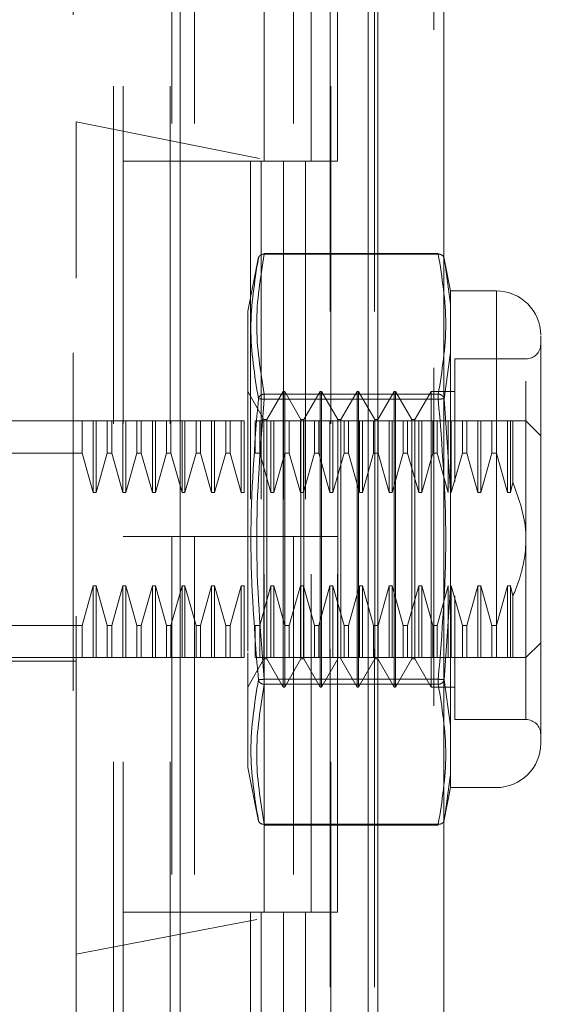
# Model space of a CAD drawing. Units: inches. Extents: x 0 to 23.4, y 0 to 16.5.
# Drawn here: x 13.7 to 13.8, y 7.8 to 8.1 of the extents above; entities that cross this region are included whole.
import ezdxf

# ---------------------------------------------------------------- set-up
doc = ezdxf.new("R2010")
doc.units = ezdxf.units.IN
doc.header["$MEASUREMENT"] = 0
doc.linetypes.add('HIDDEN', pattern=[0.07500000000000001, 0.05, -0.025])
doc.styles.add('SLDTEXTSTYLE0', font='TXT', dxfattribs={"width": 0.75})
doc.dimstyles.new('SLDDIMSTYLE1', dxfattribs={"dimtxt": 0.125, "dimasz": 0.13, "dimexe": 0, "dimexo": 0.0625, "dimgap": 0.03125, "dimtad": 0, "dimtih": 1, "dimtoh": 1, "dimlfac": 4.5, "dimrnd": 1e-09, "dimzin": 4, "dimdsep": 46, "dimtxsty": 'SLDTEXTSTYLE0', "dimsah": 1, "dimcen": 0.09, "dimadec": 0, "dimazin": 1, "dimtfac": 1, "dimtofl": 0, "dimtmove": 0, "dimatfit": 3, "dimfxl": 1, "dimfrac": 2, "dimtolj": 1, "dimtzin": 12, "dimarcsym": 0})

# ---------------------------------------------------------------- blocks, each defined once
blk = doc.blocks.new('_D_7')
at = {"color": 7, "linetype": 'Continuous', "lineweight": 0}
for p, q in [((13.7430290938, 10.6116962683), (12.5228120286, 10.6116962683)), ((12.6478120286, 10.6116962683), (12.6478120286, 8.2217938175)), ((12.4399995234, 8.2217938198), (12.8556245154, 8.2217938198)), ((12.8556245154, 7.9725750659), (12.4399995234, 7.9725750659)), ((12.6478120286, 5.278362935), (12.6478120286, 7.9725750682)), ((13.7430290938, 5.278362935), (12.5228120286, 5.278362935))]:
    blk.add_line(p, q, dxfattribs=at)
for centre, start, end in [((12.4399995234, 8.0971844428), 90, 270), ((12.8556245154, 8.0971844428), 270, 90)]:
    blk.add_arc(centre, 0.1246093769601782, start, end, dxfattribs=at)
for points in [[(12.6478120286, 10.6116962683), (12.6278120286, 10.4816962683), (12.6678120286, 10.4816962683)], [(12.6478120286, 5.278362935), (12.6678120286, 5.408362935), (12.6278120286, 5.408362935)]]:
    blk.add_solid(points, dxfattribs=at)
at = {"color": 7, "linetype": 'Continuous', "lineweight": 0, "insert": (12.4399995234, 8.1590991711, -0.0214251094), "char_height": 0.125, "attachment_point": 1, "style": 'SLDTEXTSTYLE0'}
blk.add_mtext('24.00', dxfattribs=at)

msp = doc.modelspace()

# ---------------------------------------------------------------- linework, layer by layer
at = {"color": 7, "linetype": 'Continuous', "lineweight": 15}
for p, q in [((13.7764290938, 10.5950962683), (13.7764290938, 5.294962935)), ((13.7959179827, 10.5950962683), (13.7959179827, 5.294962935)), ((13.7180024997, 10.3906202382), (13.7180024997, 5.4994389651)), ((13.7735402049, 10.2991962683), (13.7735402049, 5.590862935))]:
    msp.add_line(p, q, dxfattribs=at)
at = {"color": 7, "linetype": 'HIDDEN', "lineweight": 0}
for p, q in [((13.7930290938, 5.294962935), (13.7930290938, 10.5950962683)), ((13.7959179827, 10.5950962683), (13.7959179827, 5.294962935)), ((13.6862913886, 5.4994389651), (13.6862913886, 10.3906202382)), ((13.7735402049, 5.590862935), (13.7735402049, 10.2991962683)), ((13.6982247219, 10.278362935), (13.6982247219, 5.6116962683)), ((13.7011136108, 10.278362935), (13.7011136108, 5.6116962683)), ((13.7150024997, 10.278362935), (13.7150024997, 5.6116962683)), ((13.7623659836, 5.6116962683), (13.7623659836, 10.278362935)), ((13.7625402049, 10.278362935), (13.7625402049, 5.6116962683)), ((13.77541727, 5.6116962683), (13.77541727, 10.278362935)), ((13.6872275216, 8.2459499866), (13.6872275216, 8.067778636)), ((13.7155285397, 8.1672518239), (13.7155285397, 8.0561407128)), ((13.7222099642, 8.1672518239), (13.7222099642, 8.0561407128)), ((13.7427802775, 8.0561407128), (13.7427802775, 8.1672518239)), ((13.7514432346, 8.1672518239), (13.7514432346, 8.0561407128)), ((13.7566691664, 8.0561407128), (13.7566691664, 8.1672518239)), ((13.764494521, 8.0561407128), (13.764494521, 8.1672518239)), ((13.9375853456, 8.0178226531), (13.6872275216, 8.067778636)), ((13.6872275216, 7.8214767117), (13.6872275216, 8.067778636)), ((13.7150024997, 8.0561407128), (13.7011136108, 8.0561407128)), ((13.7150024997, 8.0561407128), (13.7485517907, 8.0561407128)), ((13.7501704009, 8.0561407128), (13.7155285397, 8.0561407128)), ((13.7387215896, 8.0561407128), (13.7387215896, 7.9450296017)), ((13.741942675, 8.0561407128), (13.741942675, 7.9450296017)), ((13.7485517907, 8.0561407128), (13.7485517907, 7.9450296017)), ((13.7514432346, 8.0561407128), (13.7501704009, 8.0561407128)), ((13.764494521, 8.0561407128), (13.7514432346, 8.0561407128)), ((13.7549939614, 8.0561407128), (13.7549939614, 7.9450296017)), ((13.7428169972, 8.0286074625), (13.7428169972, 8.0288418888)), ((13.7942997116, 8.0288418888), (13.7428169972, 8.0288418888)), ((13.7942997116, 8.0286074625), (13.7428169972, 8.0286074625)), ((13.7942997116, 8.0286074625), (13.7942997116, 8.0288418888)), ((13.7411534949, 8.0276966975), (13.7379711786, 8.0117892171)), ((13.7979543641, 8.0177435124), (13.7959522602, 8.0277514516)), ((13.7960154963, 8.0274353529), (13.7963853804, 8.0248426892)), ((13.7963844594, 8.0248491453), (13.7960154967, 8.0274353507)), ((13.7979543641, 8.0138450622), (13.7963844594, 8.0248491453)), ((13.7963853804, 8.0248426892), (13.7979543641, 8.0138450622)), ((13.7979543641, 8.0177435124), (13.7979543641, 8.0138450622)), ((13.8114619923, 8.0177435124), (13.7979543641, 8.0177435124)), ((13.8114619923, 8.0177435124), (13.8114619923, 7.8707618851)), ((13.7979543641, 8.0138450622), (13.7979543641, 7.9995025351)), ((13.7979543641, 7.9995025351), (13.7979543641, 8.0138450622)), ((13.7379711786, 8.0117892171), (13.7379711786, 7.9131059944)), ((13.7979543641, 7.9995025351), (13.7960154967, 7.985844028)), ((13.7979543641, 7.9995025351), (13.7979543641, 7.9585952258)), ((13.7991795268, 7.9976210277), (13.7991795268, 7.9612380673)), ((13.8202108987, 7.9976210277), (13.7991795268, 7.9976210277)), ((13.8202108987, 7.8910574269), (13.8202108987, 7.9974479707)), ((13.7427490806, 7.979662778), (13.7379371821, 7.9879972307)), ((13.7428169972, 7.9871877582), (13.7428169972, 7.9856724031)), ((13.7428169972, 7.9871877582), (13.7942997116, 7.9871877582)), ((13.7428169972, 7.9865472938), (13.7428169972, 7.9871877582)), ((13.7484358697, 7.9879972307), (13.7436239712, 7.979662778)), ((13.7484358697, 7.9005081668), (13.7484358697, 7.9879972307)), ((13.748873315, 7.9879972307), (13.7484358697, 7.9879972307)), ((13.748873315, 7.9223804328), (13.748873315, 7.9879972307)), ((13.7536852136, 7.979662778), (13.748873315, 7.9879972307)), ((13.7593720027, 7.9879972307), (13.7545601042, 7.979662778)), ((13.7593720027, 7.9005081668), (13.7593720027, 7.9879972307)), ((13.759809448, 7.9879972307), (13.7593720027, 7.9879972307)), ((13.759809448, 7.9879972307), (13.759809448, 7.9223804328)), ((13.7646213465, 7.979662778), (13.759809448, 7.9879972307)), ((13.7703081357, 7.9879972307), (13.7654962372, 7.979662778)), ((13.7703081357, 7.9879972307), (13.7703081357, 7.9223804328)), ((13.770745581, 7.9879972307), (13.7703081357, 7.9879972307)), ((13.770745581, 7.9879972307), (13.770745581, 7.9223804328)), ((13.7755574795, 7.979662778), (13.770745581, 7.9879972307)), ((13.7812442687, 7.9879972307), (13.7764323702, 7.979662778)), ((13.7812442687, 7.9879972307), (13.7812442687, 7.9223804328)), ((13.781681714, 7.9879972307), (13.7812442687, 7.9879972307)), ((13.781681714, 7.9879972307), (13.781681714, 7.9223804328)), ((13.7864936125, 7.979662778), (13.781681714, 7.9879972307)), ((13.7921804017, 7.9879972307), (13.7873685031, 7.979662778)), ((13.7921804017, 7.9879972307), (13.7921804017, 7.9223804328)), ((13.7991795268, 7.9879972307), (13.7921804017, 7.9879972307)), ((13.7942997116, 7.9871877582), (13.7942997116, 7.9856724031)), ((13.7942997116, 7.9865472938), (13.7942997116, 7.9871877582)), ((13.7428169972, 7.9856724031), (13.7428169972, 7.9865472938)), ((13.7428169972, 7.9856724031), (13.7942997116, 7.9856724031)), ((13.7942997116, 7.9865472938), (13.7942997116, 7.9856724031)), ((13.7960154963, 7.9858440258), (13.7979543641, 7.9585952258)), ((13.6583561305, 7.9792483243), (13.6872275216, 7.9792483243)), ((13.6889922602, 7.9792483243), (13.6872275216, 7.9792483243)), ((13.6889922602, 7.9697636757), (13.6889922602, 7.9792483243)), ((13.6922755295, 7.9792483243), (13.6889922602, 7.9792483243)), ((13.6922755295, 7.9580582402), (13.6922755295, 7.9792483243)), ((13.6931504201, 7.9792483243), (13.6922755295, 7.9792483243)), ((13.6931504201, 7.9580582402), (13.6931504201, 7.9792483243)), ((13.6964336893, 7.9792483243), (13.6931504201, 7.9792483243)), ((13.6964336893, 7.9697636757), (13.6964336893, 7.9792483243)), ((13.6977411666, 7.9792483243), (13.6964336893, 7.9792483243)), ((13.6977411666, 7.9792483243), (13.6977411666, 7.9697636757)), ((13.7010244358, 7.9792483243), (13.6977411666, 7.9792483243)), ((13.6977411666, 7.9792483243), (13.7010244358, 7.9792483243)), ((13.7010244358, 7.9580582402), (13.7010244358, 7.9792483243)), ((13.7018993265, 7.9792483243), (13.7010244358, 7.9792483243)), ((13.7018993265, 7.9580582402), (13.7018993265, 7.9792483243)), ((13.7051825957, 7.9792483243), (13.7018993265, 7.9792483243)), ((13.7051825957, 7.9697636757), (13.7051825957, 7.9792483243)), ((13.706490073, 7.9792483243), (13.7051825957, 7.9792483243)), ((13.706490073, 7.9792483243), (13.706490073, 7.9697636757)), ((13.7097733422, 7.9792483243), (13.706490073, 7.9792483243)), ((13.7097733422, 7.9580582402), (13.7097733422, 7.9792483243)), ((13.7106482329, 7.9792483243), (13.7097733422, 7.9792483243)), ((13.7106482329, 7.9580582402), (13.7106482329, 7.9792483243)), ((13.7139315021, 7.9792483243), (13.7106482329, 7.9792483243)), ((13.7139315021, 7.9697636757), (13.7139315021, 7.9792483243)), ((13.7152389794, 7.9792483243), (13.7139315021, 7.9792483243)), ((13.7152389794, 7.9697636757), (13.7152389794, 7.9792483243)), ((13.7185222486, 7.9792483243), (13.7152389794, 7.9792483243)), ((13.7185222486, 7.9580582402), (13.7185222486, 7.9792483243)), ((13.7193971393, 7.9792483243), (13.7185222486, 7.9792483243)), ((13.7193971393, 7.9580582402), (13.7193971393, 7.9792483243)), ((13.7226804085, 7.9792483243), (13.7193971393, 7.9792483243)), ((13.7226804085, 7.9697636757), (13.7226804085, 7.9792483243)), ((13.7239878858, 7.9792483243), (13.7226804085, 7.9792483243)), ((13.7239878858, 7.9792483243), (13.7239878858, 7.9697636757)), ((13.727271155, 7.9792483243), (13.7239878858, 7.9792483243)), ((13.727271155, 7.9580582402), (13.727271155, 7.9792483243)), ((13.7281460456, 7.9792483243), (13.727271155, 7.9792483243)), ((13.7281460456, 7.9580582402), (13.7281460456, 7.9792483243)), ((13.7314293149, 7.9792483243), (13.7281460456, 7.9792483243)), ((13.7314293149, 7.9697636757), (13.7314293149, 7.9792483243)), ((13.7327367921, 7.9792483243), (13.7314293149, 7.9792483243)), ((13.7327367921, 7.9697636757), (13.7327367921, 7.9792483243)), ((13.7360200614, 7.9792483243), (13.7327367921, 7.9792483243)), ((13.7360200614, 7.9580582402), (13.7360200614, 7.9792483243)), ((13.736894952, 7.9792483243), (13.7360200614, 7.9792483243)), ((13.736894952, 7.9580582402), (13.736894952, 7.9792483243)), ((13.7401782213, 7.9697636757), (13.7401782213, 7.9792483243)), ((13.7414856985, 7.9792483243), (13.7401782213, 7.9792483243)), ((13.7414856985, 7.9697636757), (13.7414856985, 7.9792483243)), ((13.7447689678, 7.9792483243), (13.7414856985, 7.9792483243)), ((13.7427490806, 7.9265476592), (13.7427490806, 7.979662778)), ((13.7436239712, 7.979662778), (13.7427490806, 7.979662778)), ((13.7436239712, 7.9088426196), (13.7436239712, 7.979662778)), ((13.7447689678, 7.9580582402), (13.7447689678, 7.9792483243)), ((13.7456438584, 7.9792483243), (13.7447689678, 7.9792483243)), ((13.7456438584, 7.9580582402), (13.7456438584, 7.9792483243)), ((13.7489271277, 7.9792483243), (13.7456438584, 7.9792483243)), ((13.7489271277, 7.9697636757), (13.7489271277, 7.9792483243)), ((13.7502346049, 7.9792483243), (13.7489271277, 7.9792483243)), ((13.7502346049, 7.9697636757), (13.7502346049, 7.9792483243)), ((13.7535178742, 7.9792483243), (13.7502346049, 7.9792483243)), ((13.7535178742, 7.9580582402), (13.7535178742, 7.9792483243)), ((13.7543927648, 7.9792483243), (13.7535178742, 7.9792483243)), ((13.7536852136, 7.9265476592), (13.7536852136, 7.979662778)), ((13.7545601042, 7.979662778), (13.7536852136, 7.979662778)), ((13.7543927648, 7.9580582402), (13.7543927648, 7.9792483243)), ((13.757676034, 7.9792483243), (13.7543927648, 7.9792483243)), ((13.7545601042, 7.9088426196), (13.7545601042, 7.979662778)), ((13.757676034, 7.9697636757), (13.757676034, 7.9792483243)), ((13.7589835113, 7.9792483243), (13.757676034, 7.9792483243)), ((13.7589835113, 7.9697636757), (13.7589835113, 7.9792483243)), ((13.7622667805, 7.9792483243), (13.7589835113, 7.9792483243)), ((13.7622667805, 7.9580582402), (13.7622667805, 7.9792483243)), ((13.7631416712, 7.9792483243), (13.7622667805, 7.9792483243)), ((13.7631416712, 7.9580582402), (13.7631416712, 7.9792483243)), ((13.7664249404, 7.9792483243), (13.7631416712, 7.9792483243)), ((13.7646213465, 7.979662778), (13.7646213465, 7.9088426196)), ((13.7654962372, 7.979662778), (13.7646213465, 7.979662778)), ((13.7654962372, 7.979662778), (13.7654962372, 7.9088426196)), ((13.7664249404, 7.9697636757), (13.7664249404, 7.9792483243)), ((13.7677324177, 7.9792483243), (13.7664249404, 7.9792483243)), ((13.7677324177, 7.9697636757), (13.7677324177, 7.9792483243)), ((13.7710156869, 7.9792483243), (13.7677324177, 7.9792483243)), ((13.7677324177, 7.9792483243), (13.7710156869, 7.9792483243)), ((13.7710156869, 7.9580582402), (13.7710156869, 7.9792483243)), ((13.7718905776, 7.9792483243), (13.7710156869, 7.9792483243)), ((13.7718905776, 7.9580582402), (13.7718905776, 7.9792483243)), ((13.7751738468, 7.9792483243), (13.7718905776, 7.9792483243)), ((13.7751738468, 7.9697636757), (13.7751738468, 7.9792483243)), ((13.7764813241, 7.9792483243), (13.7751738468, 7.9792483243)), ((13.7755574795, 7.979662778), (13.7755574795, 7.9088426196)), ((13.7764323702, 7.979662778), (13.7755574795, 7.979662778)), ((13.7764323702, 7.979662778), (13.7764323702, 7.9088426196)), ((13.7764813241, 7.9697636757), (13.7764813241, 7.9792483243)), ((13.7797645933, 7.9792483243), (13.7764813241, 7.9792483243)), ((13.7797645933, 7.9580582402), (13.7797645933, 7.9792483243)), ((13.780639484, 7.9792483243), (13.7797645933, 7.9792483243)), ((13.780639484, 7.9580582402), (13.780639484, 7.9792483243)), ((13.7839227532, 7.9792483243), (13.780639484, 7.9792483243)), ((13.7839227532, 7.9697636757), (13.7839227532, 7.9792483243)), ((13.7852302305, 7.9792483243), (13.7839227532, 7.9792483243)), ((13.7852302305, 7.9697636757), (13.7852302305, 7.9792483243)), ((13.7885134997, 7.9792483243), (13.7852302305, 7.9792483243)), ((13.7864936125, 7.979662778), (13.7864936125, 7.9088426196)), ((13.7873685031, 7.979662778), (13.7864936125, 7.979662778)), ((13.7873685031, 7.979662778), (13.7873685031, 7.9088426196)), ((13.7885134997, 7.9580582402), (13.7885134997, 7.9792483243)), ((13.7893883903, 7.9792483243), (13.7885134997, 7.9792483243)), ((13.7926716596, 7.9792483243), (13.7893883903, 7.9792483243)), ((13.7893883903, 7.9580582402), (13.7893883903, 7.9792483243)), ((13.7926716596, 7.9697636757), (13.7926716596, 7.9792483243)), ((13.7939791368, 7.9792483243), (13.7926716596, 7.9792483243)), ((13.7939791368, 7.9697636757), (13.7939791368, 7.9792483243)), ((13.7972624061, 7.9792483243), (13.7939791368, 7.9792483243)), ((13.7972624061, 7.9580582402), (13.7972624061, 7.9792483243)), ((13.7981372967, 7.9792483243), (13.7972624061, 7.9792483243)), ((13.801420566, 7.9792483243), (13.7981372967, 7.9792483243)), ((13.7981372967, 7.9580582402), (13.7981372967, 7.9792483243)), ((13.801420566, 7.9697636757), (13.801420566, 7.9792483243)), ((13.8027280432, 7.9792483243), (13.801420566, 7.9792483243)), ((13.8027280432, 7.9697636757), (13.8027280432, 7.9792483243)), ((13.8060113125, 7.9792483243), (13.8027280432, 7.9792483243)), ((13.8060113125, 7.9580582402), (13.8060113125, 7.9792483243)), ((13.8068862031, 7.9792483243), (13.8060113125, 7.9792483243)), ((13.8101694724, 7.9792483243), (13.8068862031, 7.9792483243)), ((13.8068862031, 7.9580582402), (13.8068862031, 7.9792483243)), ((13.8101694724, 7.9792483243), (13.8101694724, 7.9697636757)), ((13.8114769496, 7.9792483243), (13.8101694724, 7.9792483243)), ((13.8114769496, 7.9792483243), (13.8114769496, 7.9697636757)), ((13.8147602189, 7.9792483243), (13.8114769496, 7.9792483243)), ((13.8114769496, 7.9792483243), (13.8147602189, 7.9792483243)), ((13.8156351095, 7.9792483243), (13.8147602189, 7.9792483243)), ((13.8147602189, 7.9792483243), (13.8147602189, 7.9580582402)), ((13.816349268, 7.9792483243), (13.8156351095, 7.9792483243)), ((13.8156351095, 7.9792483243), (13.8156351095, 7.9580582402)), ((13.816349268, 7.9792483243), (13.816349268, 7.9611403438)), ((13.8245853519, 7.9748738711), (13.8202108987, 7.9792483243)), ((13.6889922602, 7.9697636757), (13.6496072241, 7.9697636757)), ((13.6922755295, 7.9580582402), (13.6889922602, 7.9697636757)), ((13.6964336893, 7.9697636757), (13.6931504201, 7.9580582402)), ((13.6964336893, 7.9697636757), (13.6977411666, 7.9697636757)), ((13.7010244358, 7.9580582402), (13.6977411666, 7.9697636757)), ((13.7051825957, 7.9697636757), (13.7018993265, 7.9580582402)), ((13.7051825957, 7.9697636757), (13.706490073, 7.9697636757)), ((13.7097733422, 7.9580582402), (13.706490073, 7.9697636757)), ((13.7139315021, 7.9697636757), (13.7106482329, 7.9580582402)), ((13.7152389794, 7.9697636757), (13.7139315021, 7.9697636757)), ((13.7185222486, 7.9580582402), (13.7152389794, 7.9697636757)), ((13.7226804085, 7.9697636757), (13.7193971393, 7.9580582402)), ((13.7226804085, 7.9697636757), (13.7239878858, 7.9697636757)), ((13.727271155, 7.9580582402), (13.7239878858, 7.9697636757)), ((13.7314293149, 7.9697636757), (13.7281460456, 7.9580582402)), ((13.7327367921, 7.9697636757), (13.7314293149, 7.9697636757)), ((13.7360200614, 7.9580582402), (13.7327367921, 7.9697636757)), ((13.7414856985, 7.9697636757), (13.7401782213, 7.9697636757)), ((13.7447689678, 7.9580582402), (13.7414856985, 7.9697636757)), ((13.7414856985, 7.9697636757), (13.7447689678, 7.9580582402)), ((13.7489271277, 7.9697636757), (13.7456438584, 7.9580582402)), ((13.7502346049, 7.9697636757), (13.7489271277, 7.9697636757)), ((13.7535178742, 7.9580582402), (13.7502346049, 7.9697636757)), ((13.757676034, 7.9697636757), (13.7543927648, 7.9580582402)), ((13.7589835113, 7.9697636757), (13.757676034, 7.9697636757)), ((13.7622667805, 7.9580582402), (13.7589835113, 7.9697636757)), ((13.7664249404, 7.9697636757), (13.7631416712, 7.9580582402)), ((13.7677324177, 7.9697636757), (13.7664249404, 7.9697636757)), ((13.7710156869, 7.9580582402), (13.7677324177, 7.9697636757)), ((13.7751738468, 7.9697636757), (13.7718905776, 7.9580582402)), ((13.7764813241, 7.9697636757), (13.7751738468, 7.9697636757)), ((13.7797645933, 7.9580582402), (13.7764813241, 7.9697636757)), ((13.7839227532, 7.9697636757), (13.780639484, 7.9580582402)), ((13.7852302305, 7.9697636757), (13.7839227532, 7.9697636757)), ((13.7885134997, 7.9580582402), (13.7852302305, 7.9697636757)), ((13.7926716596, 7.9697636757), (13.7893883903, 7.9580582402)), ((13.7939791368, 7.9697636757), (13.7926716596, 7.9697636757)), ((13.7972624061, 7.9580582402), (13.7939791368, 7.9697636757)), ((13.801420566, 7.9697636757), (13.7981372967, 7.9580582402)), ((13.8027280432, 7.9697636757), (13.801420566, 7.9697636757)), ((13.8060113125, 7.9580582402), (13.8027280432, 7.9697636757)), ((13.8027280432, 7.9697636757), (13.8060113125, 7.9580582402)), ((13.8101694724, 7.9697636757), (13.8068862031, 7.9580582402)), ((13.8101694724, 7.9697636757), (13.8114769496, 7.9697636757)), ((13.8114769496, 7.9697636757), (13.8147602189, 7.9580582402)), ((13.8156351095, 7.9580582402), (13.816349268, 7.9611403438)), ((13.6931504201, 7.9580582402), (13.6922755295, 7.9580582402)), ((13.7018993265, 7.9580582402), (13.7010244358, 7.9580582402)), ((13.7106482329, 7.9580582402), (13.7097733422, 7.9580582402)), ((13.7193971393, 7.9580582402), (13.7185222486, 7.9580582402)), ((13.7281460456, 7.9580582402), (13.727271155, 7.9580582402)), ((13.736894952, 7.9580582402), (13.7360200614, 7.9580582402)), ((13.7456438584, 7.9580582402), (13.7447689678, 7.9580582402)), ((13.7543927648, 7.9580582402), (13.7535178742, 7.9580582402)), ((13.7631416712, 7.9580582402), (13.7622667805, 7.9580582402)), ((13.7718905776, 7.9580582402), (13.7710156869, 7.9580582402)), ((13.780639484, 7.9580582402), (13.7797645933, 7.9580582402)), ((13.7893883903, 7.9580582402), (13.7885134997, 7.9580582402)), ((13.7979543641, 7.9299101717), (13.7979543641, 7.9585952258)), ((13.7979543641, 7.9585952258), (13.7979543641, 7.9299101717)), ((13.8068862031, 7.9580582402), (13.8060113125, 7.9580582402)), ((13.8147602189, 7.9580582402), (13.8156351095, 7.9580582402)), ((13.7150024997, 7.9450296017), (13.7011136108, 7.9450296017)), ((13.7485517907, 7.9450296017), (13.7011136108, 7.9450296017)), ((13.7155285397, 7.9450296017), (13.7150024997, 7.9450296017)), ((13.7155285397, 7.9450296017), (13.7155285397, 7.8339184906)), ((13.7155285397, 7.9450296017), (13.7566691664, 7.9450296017)), ((13.7222099642, 7.9450296017), (13.7222099642, 7.8339184906)), ((13.7427802775, 7.8339184906), (13.7427802775, 7.9450296017)), ((13.7485517907, 7.9450296017), (13.7514432346, 7.9450296017)), ((13.7514432346, 7.9450296017), (13.7514432346, 7.8339184906)), ((13.764494521, 7.9450296017), (13.7514432346, 7.9450296017)), ((13.7566691664, 7.8339184906), (13.7566691664, 7.9450296017)), ((13.764494521, 7.8339184906), (13.764494521, 7.9450296017)), ((13.6889922602, 7.9187417219), (13.6922755295, 7.9304471574)), ((13.6922755295, 7.9304471574), (13.6931504201, 7.9304471574)), ((13.6922755295, 7.9304471574), (13.6922755295, 7.9092570732)), ((13.6931504201, 7.9304471574), (13.6964336893, 7.9187417219)), ((13.6931504201, 7.9304471574), (13.6931504201, 7.9092570732)), ((13.6977411666, 7.9187417219), (13.7010244358, 7.9304471574)), ((13.7010244358, 7.9304471574), (13.7018993265, 7.9304471574)), ((13.7010244358, 7.9304471574), (13.7010244358, 7.9092570732)), ((13.7018993265, 7.9304471574), (13.7051825957, 7.9187417219)), ((13.7018993265, 7.9304471574), (13.7018993265, 7.9092570732)), ((13.706490073, 7.9187417219), (13.7097733422, 7.9304471574)), ((13.7097733422, 7.9304471574), (13.7106482329, 7.9304471574)), ((13.7097733422, 7.9092570732), (13.7097733422, 7.9304471574)), ((13.7106482329, 7.9304471574), (13.7139315021, 7.9187417219)), ((13.7106482329, 7.9092570732), (13.7106482329, 7.9304471574)), ((13.7152389794, 7.9187417219), (13.7185222486, 7.9304471574)), ((13.7185222486, 7.9304471574), (13.7193971393, 7.9304471574)), ((13.7185222486, 7.9092570732), (13.7185222486, 7.9304471574)), ((13.7193971393, 7.9304471574), (13.7226804085, 7.9187417219)), ((13.7193971393, 7.9092570732), (13.7193971393, 7.9304471574)), ((13.7239878858, 7.9187417219), (13.727271155, 7.9304471574)), ((13.727271155, 7.9304471574), (13.7281460456, 7.9304471574)), ((13.727271155, 7.9092570732), (13.727271155, 7.9304471574)), ((13.7281460456, 7.9304471574), (13.7314293149, 7.9187417219)), ((13.7281460456, 7.9092570732), (13.7281460456, 7.9304471574)), ((13.7327367921, 7.9187417219), (13.7360200614, 7.9304471574)), ((13.7360200614, 7.9304471574), (13.736894952, 7.9304471574)), ((13.7360200614, 7.9092570732), (13.7360200614, 7.9304471574)), ((13.736894952, 7.9092570732), (13.736894952, 7.9304471574)), ((13.7414856985, 7.9187417219), (13.7447689678, 7.9304471574)), ((13.7447689678, 7.9304471574), (13.7456438584, 7.9304471574)), ((13.7447689678, 7.9092570732), (13.7447689678, 7.9304471574)), ((13.7456438584, 7.9304471574), (13.7489271277, 7.9187417219)), ((13.7456438584, 7.9092570732), (13.7456438584, 7.9304471574)), ((13.7502346049, 7.9187417219), (13.7535178742, 7.9304471574)), ((13.7535178742, 7.9304471574), (13.7543927648, 7.9304471574)), ((13.7535178742, 7.9092570732), (13.7535178742, 7.9304471574)), ((13.7543927648, 7.9304471574), (13.757676034, 7.9187417219)), ((13.7543927648, 7.9092570732), (13.7543927648, 7.9304471574)), ((13.7589835113, 7.9187417219), (13.7622667805, 7.9304471574)), ((13.7622667805, 7.9304471574), (13.7631416712, 7.9304471574)), ((13.7622667805, 7.9092570732), (13.7622667805, 7.9304471574)), ((13.7631416712, 7.9304471574), (13.7664249404, 7.9187417219)), ((13.7631416712, 7.9092570732), (13.7631416712, 7.9304471574)), ((13.7677324177, 7.9187417219), (13.7710156869, 7.9304471574)), ((13.7710156869, 7.9304471574), (13.7718905776, 7.9304471574)), ((13.7710156869, 7.9092570732), (13.7710156869, 7.9304471574)), ((13.7718905776, 7.9304471574), (13.7751738468, 7.9187417219)), ((13.7718905776, 7.9092570732), (13.7718905776, 7.9304471574)), ((13.7764813241, 7.9187417219), (13.7797645933, 7.9304471574)), ((13.7797645933, 7.9304471574), (13.780639484, 7.9304471574)), ((13.7797645933, 7.9092570732), (13.7797645933, 7.9304471574)), ((13.780639484, 7.9304471574), (13.7839227532, 7.9187417219)), ((13.780639484, 7.9092570732), (13.780639484, 7.9304471574)), ((13.7852302305, 7.9187417219), (13.7885134997, 7.9304471574)), ((13.7885134997, 7.9304471574), (13.7893883903, 7.9304471574)), ((13.7885134997, 7.9092570732), (13.7885134997, 7.9304471574)), ((13.7893883903, 7.9304471574), (13.7926716596, 7.9187417219)), ((13.7893883903, 7.9092570732), (13.7893883903, 7.9304471574)), ((13.7939791368, 7.9187417219), (13.7972624061, 7.9304471574)), ((13.7979543641, 7.9299101717), (13.7960154963, 7.9026613717)), ((13.7972624061, 7.9092570732), (13.7972624061, 7.9304471574)), ((13.7979543641, 7.9299101717), (13.7979543641, 7.8890028625)), ((13.7981372967, 7.9304471574), (13.801420566, 7.9187417219)), ((13.7981372967, 7.9092570732), (13.7981372967, 7.9304471574)), ((13.8027280432, 7.9187417219), (13.8060113125, 7.9304471574)), ((13.8060113125, 7.9304471574), (13.8068862031, 7.9304471574)), ((13.8060113125, 7.9092570732), (13.8060113125, 7.9304471574)), ((13.8068862031, 7.9304471574), (13.8101694724, 7.9187417219)), ((13.8068862031, 7.9092570732), (13.8068862031, 7.9304471574)), ((13.8147602189, 7.9304471574), (13.8114769496, 7.9187417219)), ((13.8156351095, 7.9304471574), (13.8147602189, 7.9304471574)), ((13.8147602189, 7.9304471574), (13.8147602189, 7.9092570732)), ((13.8156351095, 7.9304471574), (13.816349268, 7.9273650537)), ((13.8156351095, 7.9304471574), (13.8156351095, 7.9092570732)), ((13.7427490806, 7.9088426196), (13.7427490806, 7.9265476592)), ((13.7536852136, 7.9088426196), (13.7536852136, 7.9265476592)), ((13.7991795268, 7.9274847438), (13.7991795268, 7.9175685343)), ((13.816349268, 7.9273650537), (13.816349268, 7.9092570732)), ((13.748873315, 7.9005081668), (13.748873315, 7.9223804328)), ((13.759809448, 7.9223804328), (13.759809448, 7.9005081668)), ((13.7703081357, 7.9223804328), (13.7703081357, 7.9005081668)), ((13.770745581, 7.9223804328), (13.770745581, 7.9005081668)), ((13.7812442687, 7.9223804328), (13.7812442687, 7.9005081668)), ((13.781681714, 7.9223804328), (13.781681714, 7.9005081668)), ((13.7921804017, 7.9223804328), (13.7921804017, 7.9005081668)), ((13.6889922602, 7.9187417219), (13.6496072241, 7.9187417219)), ((13.6889922602, 7.9092570732), (13.6889922602, 7.9187417219)), ((13.6964336893, 7.9187417219), (13.6977411666, 7.9187417219)), ((13.6964336893, 7.9187417219), (13.6964336893, 7.9092570732)), ((13.6977411666, 7.9187417219), (13.6977411666, 7.9092570732)), ((13.7051825957, 7.9187417219), (13.706490073, 7.9187417219)), ((13.7051825957, 7.9092570732), (13.7051825957, 7.9187417219)), ((13.706490073, 7.9092570732), (13.706490073, 7.9187417219)), ((13.7139315021, 7.9187417219), (13.7152389794, 7.9187417219)), ((13.7139315021, 7.9092570732), (13.7139315021, 7.9187417219)), ((13.7152389794, 7.9092570732), (13.7152389794, 7.9187417219)), ((13.7226804085, 7.9187417219), (13.7239878858, 7.9187417219)), ((13.7226804085, 7.9092570732), (13.7226804085, 7.9187417219)), ((13.7239878858, 7.9092570732), (13.7239878858, 7.9187417219)), ((13.7314293149, 7.9187417219), (13.7327367921, 7.9187417219)), ((13.7314293149, 7.9187417219), (13.7314293149, 7.9092570732)), ((13.7327367921, 7.9187417219), (13.7327367921, 7.9092570732)), ((13.7401782213, 7.9187417219), (13.7414856985, 7.9187417219)), ((13.7401782213, 7.9092570732), (13.7401782213, 7.9187417219)), ((13.7414856985, 7.9092570732), (13.7414856985, 7.9187417219)), ((13.7489271277, 7.9187417219), (13.7502346049, 7.9187417219)), ((13.7489271277, 7.9092570732), (13.7489271277, 7.9187417219)), ((13.7502346049, 7.9092570732), (13.7502346049, 7.9187417219)), ((13.757676034, 7.9187417219), (13.7589835113, 7.9187417219)), ((13.757676034, 7.9092570732), (13.757676034, 7.9187417219)), ((13.7589835113, 7.9092570732), (13.7589835113, 7.9187417219)), ((13.7664249404, 7.9187417219), (13.7677324177, 7.9187417219)), ((13.7664249404, 7.9092570732), (13.7664249404, 7.9187417219)), ((13.7677324177, 7.9092570732), (13.7677324177, 7.9187417219)), ((13.7751738468, 7.9187417219), (13.7764813241, 7.9187417219)), ((13.7751738468, 7.9092570732), (13.7751738468, 7.9187417219)), ((13.7764813241, 7.9092570732), (13.7764813241, 7.9187417219)), ((13.7839227532, 7.9187417219), (13.7852302305, 7.9187417219)), ((13.7839227532, 7.9092570732), (13.7839227532, 7.9187417219)), ((13.7852302305, 7.9092570732), (13.7852302305, 7.9187417219)), ((13.7926716596, 7.9187417219), (13.7939791368, 7.9187417219)), ((13.7926716596, 7.9092570732), (13.7926716596, 7.9187417219)), ((13.7939791368, 7.9092570732), (13.7939791368, 7.9187417219)), ((13.7991795268, 7.9175685343), (13.7991795268, 7.8908843698)), ((13.801420566, 7.9187417219), (13.8027280432, 7.9187417219)), ((13.801420566, 7.9092570732), (13.801420566, 7.9187417219)), ((13.8027280432, 7.9092570732), (13.8027280432, 7.9187417219)), ((13.8114769496, 7.9187417219), (13.8101694724, 7.9187417219)), ((13.8101694724, 7.9187417219), (13.8101694724, 7.9092570732)), ((13.8114769496, 7.9187417219), (13.8114769496, 7.9092570732)), ((13.8202108987, 7.9092570732), (13.8245853519, 7.9136315264)), ((13.6671050369, 7.9092570732), (13.6889922602, 7.9092570732)), ((13.6889922602, 7.9092570732), (13.6922755295, 7.9092570732)), ((13.6922755295, 7.9092570732), (13.6889922602, 7.9092570732)), ((13.6922755295, 7.9092570732), (13.6931504201, 7.9092570732)), ((13.6931504201, 7.9092570732), (13.6964336893, 7.9092570732)), ((13.6964336893, 7.9092570732), (13.6977411666, 7.9092570732)), ((13.6977411666, 7.9092570732), (13.7010244358, 7.9092570732)), ((13.7010244358, 7.9092570732), (13.7018993265, 7.9092570732)), ((13.7018993265, 7.9092570732), (13.7051825957, 7.9092570732)), ((13.7051825957, 7.9092570732), (13.706490073, 7.9092570732)), ((13.706490073, 7.9092570732), (13.7097733422, 7.9092570732)), ((13.7097733422, 7.9092570732), (13.706490073, 7.9092570732)), ((13.7097733422, 7.9092570732), (13.7106482329, 7.9092570732)), ((13.7106482329, 7.9092570732), (13.7139315021, 7.9092570732)), ((13.7139315021, 7.9092570732), (13.7152389794, 7.9092570732)), ((13.7152389794, 7.9092570732), (13.7185222486, 7.9092570732)), ((13.7185222486, 7.9092570732), (13.7193971393, 7.9092570732)), ((13.7193971393, 7.9092570732), (13.7226804085, 7.9092570732)), ((13.7226804085, 7.9092570732), (13.7193971393, 7.9092570732)), ((13.7226804085, 7.9092570732), (13.7239878858, 7.9092570732)), ((13.7239878858, 7.9092570732), (13.727271155, 7.9092570732)), ((13.727271155, 7.9092570732), (13.7239878858, 7.9092570732)), ((13.727271155, 7.9092570732), (13.7281460456, 7.9092570732)), ((13.7281460456, 7.9092570732), (13.7314293149, 7.9092570732)), ((13.7314293149, 7.9092570732), (13.7327367921, 7.9092570732)), ((13.7327367921, 7.9092570732), (13.7360200614, 7.9092570732)), ((13.7360200614, 7.9092570732), (13.736894952, 7.9092570732)), ((13.7379371821, 7.9005081668), (13.7427490806, 7.9088426196)), ((13.7401782213, 7.9092570732), (13.7414856985, 7.9092570732)), ((13.7414856985, 7.9092570732), (13.7447689678, 7.9092570732)), ((13.7447689678, 7.9092570732), (13.7414856985, 7.9092570732)), ((13.7427490806, 7.9088426196), (13.7436239712, 7.9088426196)), ((13.7436239712, 7.9088426196), (13.7484358697, 7.9005081668)), ((13.7447689678, 7.9092570732), (13.7456438584, 7.9092570732)), ((13.7456438584, 7.9092570732), (13.7489271277, 7.9092570732)), ((13.7489271277, 7.9092570732), (13.7456438584, 7.9092570732)), ((13.748873315, 7.9005081668), (13.7536852136, 7.9088426196)), ((13.7489271277, 7.9092570732), (13.7502346049, 7.9092570732)), ((13.7502346049, 7.9092570732), (13.7535178742, 7.9092570732)), ((13.7535178742, 7.9092570732), (13.7502346049, 7.9092570732)), ((13.7535178742, 7.9092570732), (13.7543927648, 7.9092570732)), ((13.7536852136, 7.9088426196), (13.7545601042, 7.9088426196)), ((13.7543927648, 7.9092570732), (13.757676034, 7.9092570732)), ((13.7545601042, 7.9088426195), (13.7593720027, 7.9005081668)), ((13.757676034, 7.9092570732), (13.7589835113, 7.9092570732)), ((13.7589835113, 7.9092570732), (13.7622667805, 7.9092570732)), ((13.759809448, 7.9005081668), (13.7646213465, 7.9088426196)), ((13.7622667805, 7.9092570732), (13.7631416712, 7.9092570732)), ((13.7631416712, 7.9092570732), (13.7664249404, 7.9092570732)), ((13.7654962372, 7.9088426196), (13.7703081357, 7.9005081668)), ((13.7664249404, 7.9092570732), (13.7677324177, 7.9092570732)), ((13.7677324177, 7.9092570732), (13.7710156869, 7.9092570732)), ((13.770745581, 7.9005081668), (13.7755574795, 7.9088426196)), ((13.7710156869, 7.9092570732), (13.7718905776, 7.9092570732)), ((13.7718905776, 7.9092570732), (13.7751738468, 7.9092570732)), ((13.7751738468, 7.9092570732), (13.7764813241, 7.9092570732)), ((13.7755574795, 7.9088426196), (13.7764323702, 7.9088426196)), ((13.7764323702, 7.9088426196), (13.7812442687, 7.9005081668)), ((13.7764813241, 7.9092570732), (13.7797645933, 7.9092570732)), ((13.7797645933, 7.9092570732), (13.780639484, 7.9092570732)), ((13.780639484, 7.9092570732), (13.7839227532, 7.9092570732)), ((13.7839227532, 7.9092570732), (13.780639484, 7.9092570732)), ((13.781681714, 7.9005081668), (13.7864936125, 7.9088426196)), ((13.7839227532, 7.9092570732), (13.7852302305, 7.9092570732)), ((13.7852302305, 7.9092570732), (13.7885134997, 7.9092570732)), ((13.7885134997, 7.9092570732), (13.7852302305, 7.9092570732)), ((13.7864936125, 7.9088426196), (13.7873685031, 7.9088426196)), ((13.7873685031, 7.9088426196), (13.7921804017, 7.9005081668)), ((13.7885134997, 7.9092570732), (13.7893883903, 7.9092570732)), ((13.7893883903, 7.9092570732), (13.7926716596, 7.9092570732)), ((13.7926716596, 7.9092570732), (13.7939791368, 7.9092570732)), ((13.7939791368, 7.9092570732), (13.7972624061, 7.9092570732)), ((13.7972624061, 7.9092570732), (13.7981372967, 7.9092570732)), ((13.7981372967, 7.9092570732), (13.801420566, 7.9092570732)), ((13.801420566, 7.9092570732), (13.8027280432, 7.9092570732)), ((13.8027280432, 7.9092570732), (13.8060113125, 7.9092570732)), ((13.8060113125, 7.9092570732), (13.8027280432, 7.9092570732)), ((13.8060113125, 7.9092570732), (13.8068862031, 7.9092570732)), ((13.8068862031, 7.9092570732), (13.8101694724, 7.9092570732)), ((13.8101694724, 7.9092570732), (13.8068862031, 7.9092570732)), ((13.8101694724, 7.9092570732), (13.8114769496, 7.9092570732)), ((13.8114769496, 7.9092570732), (13.8147602189, 7.9092570732)), ((13.8147602189, 7.9092570732), (13.8156351095, 7.9092570732)), ((13.8156351095, 7.9092570732), (13.816349268, 7.9092570732)), ((13.6583561305, 7.9082072045), (13.6872275216, 7.9082072045)), ((13.7379371821, 7.9078689933), (13.7379371821, 7.9005081668)), ((13.7942997116, 7.9028329944), (13.7428169972, 7.9028329944)), ((13.7428169972, 7.9028329944), (13.7428169972, 7.9019581038)), ((13.7942997116, 7.9028329944), (13.7942997116, 7.9019581038)), ((13.7960154963, 7.9026613717), (13.7979543641, 7.8890028625)), ((13.7428169972, 7.9019581038), (13.7428169972, 7.9013176394)), ((13.7942997116, 7.9013176394), (13.7428169972, 7.9013176394)), ((13.7484358697, 7.9005081668), (13.748873315, 7.9005081668)), ((13.7593720027, 7.9005081668), (13.759809448, 7.9005081668)), ((13.7703081357, 7.9005081668), (13.770745581, 7.9005081668)), ((13.7812442687, 7.9005081668), (13.781681714, 7.9005081668)), ((13.7921804017, 7.9005081668), (13.7991795268, 7.9005081668)), ((13.7942997116, 7.9019581038), (13.7942997116, 7.9013176394)), ((13.7991795268, 7.8908843698), (13.8202108987, 7.8908843698)), ((13.7979543641, 7.8890028625), (13.7979543641, 7.8746603354)), ((13.7979543641, 7.8746603354), (13.7979543641, 7.8890028625)), ((13.7379711786, 7.8767161805), (13.7411534949, 7.8608087)), ((13.7979543641, 7.8746603354), (13.7963844594, 7.8636562522)), ((13.7968178526, 7.8666940773), (13.7979543641, 7.8746603354)), ((13.7979543641, 7.8746603354), (13.7979543641, 7.8707618851)), ((13.7959522602, 7.860753946), (13.7979543641, 7.8707618851)), ((13.7979543641, 7.8707618851), (13.8114619923, 7.8707618851)), ((13.937071497, 7.8695321934), (13.6872275216, 7.8214767117)), ((13.7960154963, 7.8610700447), (13.7963853727, 7.8636626547)), ((13.7963844594, 7.8636562522), (13.7960154967, 7.8610700468)), ((13.7428169972, 7.859897935), (13.7942997116, 7.859897935)), ((13.7428169972, 7.859897935), (13.7428169972, 7.8596635088)), ((13.7428169972, 7.8596635088), (13.7942997116, 7.8596635088)), ((13.7942997116, 7.859897935), (13.7942997116, 7.8596635088)), ((13.7150024997, 7.8339184906), (13.7011136108, 7.8339184906)), ((13.7150024997, 7.8339184906), (13.7485517907, 7.8339184906)), ((13.7501704009, 7.8339184906), (13.7155285397, 7.8339184906)), ((13.7387215896, 7.8339184906), (13.7387215896, 7.7228073794)), ((13.741942675, 7.8339184906), (13.741942675, 7.7228073794)), ((13.7485517907, 7.8339184906), (13.7485517907, 7.7228073794)), ((13.7514432346, 7.8339184906), (13.7501704009, 7.8339184906)), ((13.764494521, 7.8339184906), (13.7514432346, 7.8339184906)), ((13.7549939614, 7.8339184906), (13.7549939614, 7.7228073794)), ((13.6872275216, 7.8214767117), (13.6872275216, 7.6415055422))]:
    msp.add_line(p, q, dxfattribs=at)
for centre, radius, start, end in [((13.8114619923, 8.0046201528), 0.0131233595800531, 0, 90), ((13.7396869633, 8.0114459717), 0.0017497812773399, 168.6872269478, 180), ((13.8202108987, 8.0019954809), 0.0043744531933516, 270, 0), ((13.8202108987, 7.8865099166), 0.0043744531933516, 0, 90), ((13.8114619923, 7.8838852447), 0.0131233595800531, 270, 0), ((13.7396869633, 7.8770594259), 0.0017497812773399, 180, 191.3127730523)]:
    msp.add_arc(centre, radius, start, end, dxfattribs=at)
for points in [[(13.74281699722699, 8.02860746251896), (13.74170687347185, 8.021704178460409), (13.73948662596158, 8.007897610343305), (13.74170687347185, 7.9940910422262), (13.74281699722699, 7.987187758167648)], [(13.74281699722699, 7.987187758167648), (13.74170687347185, 7.994091042226201), (13.73948662596158, 8.007897610343305), (13.74170687347185, 8.021704178460409), (13.74281699722699, 8.028607462518961)], [(13.79429971159033, 8.02860746251896), (13.79540983534547, 8.021704178460409), (13.79763008285575, 8.007897610343305), (13.79540983534547, 7.9940910422262), (13.79429971159033, 7.987187758167648)], [(13.79429971159033, 7.987187758167648), (13.79540983534547, 7.994091042226201), (13.79763008285575, 8.007897610343305), (13.79540983534547, 8.021704178460409), (13.79429971159033, 8.028607462518961)], [(13.74110121253487, 7.985844025833447), (13.73999108877973, 7.992795826269259), (13.73777084126945, 8.006699427140882), (13.73999108877973, 8.02052337763883), (13.74110121253487, 8.027435352887803)], [(13.74110121253487, 7.902661371724736), (13.73999108877973, 7.916525147409521), (13.73777084126945, 7.944252698779091), (13.73999108877973, 7.971980250148661), (13.74110121253487, 7.985844025833447)], [(13.74110121253487, 7.985844025833448), (13.73999108877973, 7.971980250148662), (13.73777084126945, 7.944252698779093), (13.73999108877973, 7.916525147409522), (13.74110121253487, 7.902661371724737)], [(13.74281699722699, 7.902832994427781), (13.74170687347185, 7.916639562544885), (13.73948662596158, 7.944252698779094), (13.74170687347185, 7.971865835013301), (13.74281699722699, 7.985672403130405)], [(13.74281699722699, 7.985672403130405), (13.74170687347185, 7.971865835013301), (13.73948662596158, 7.944252698779094), (13.74170687347185, 7.916639562544885), (13.74281699722699, 7.902832994427781)], [(13.79429971159033, 7.985672403130405), (13.79540983534547, 7.971865835013301), (13.79763008285575, 7.944252698779094), (13.79540983534547, 7.916639562544885), (13.79429971159033, 7.902832994427781)], [(13.79429971159033, 7.902832994427781), (13.79540983534547, 7.916639562544885), (13.79763008285575, 7.944252698779094), (13.79540983534547, 7.971865835013301), (13.79429971159033, 7.985672403130405)], [(13.74110121253487, 7.902661371724737), (13.73999108877973, 7.895709571288925), (13.73777084126945, 7.881805970417301), (13.73999108877973, 7.867982019919354), (13.74110121253487, 7.861070044670381)], [(13.74281699722699, 7.901317639390538), (13.74170687347185, 7.894414355331986), (13.73948662596158, 7.880607787214882), (13.74170687347185, 7.866801219097778), (13.74281699722699, 7.859897935039226)], [(13.742816997227, 7.901317639390537), (13.74170687347186, 7.894414355331985), (13.73948662596158, 7.880607787214881), (13.74170687347185, 7.866801219097778), (13.74281699722699, 7.859897935039226)], [(13.79429971159033, 7.901317639390538), (13.79540983534547, 7.894414355331986), (13.79763008285575, 7.880607787214882), (13.79540983534547, 7.866801219097778), (13.79429971159033, 7.859897935039226)], [(13.79429971159033, 7.859897935039226), (13.79540983534547, 7.866801219097778), (13.79763008285575, 7.880607787214881), (13.79540983534547, 7.894414355331985), (13.79429971159033, 7.901317639390537)]]:
    msp.add_open_spline(points, degree=3, dxfattribs=at)
for points, knots in [([(13.74281699722699, 8.02860746251896), (13.7426897907858, 8.02860667225344), (13.74244267474555, 8.028605137053779), (13.74200015550323, 8.028493459580579), (13.74156315211728, 8.0282471568425), (13.74122748390086, 8.02785672442392), (13.74114091267982, 8.027567833525302), (13.74110121253487, 8.027435352887803)], [0, 0, 0, 0, 0.1568007807847207, 0.3046071228173275, 0.5719665037772736, 0.8037108447433452, 1, 1, 1, 1]), ([(13.74110121253487, 8.027435352887803), (13.74113074151655, 8.027541948360359), (13.74118588389145, 8.027741004581543), (13.74138026806906, 8.028046408713317), (13.74171433789384, 8.028355340810611), (13.74222959106017, 8.028590999333826), (13.7426349150383, 8.028602359316181), (13.74281699722699, 8.02860746251896)], [0, 0, 0, 0, 0.1565598494785918, 0.2923596216550449, 0.5006951962210684, 0.7756991532699538, 1, 1, 1, 1]), ([(13.79601549628245, 8.027435352887803), (13.79597579613751, 8.027567833525271), (13.79588922491649, 8.027856724423845), (13.79555355670014, 8.02824715684242), (13.79511655331421, 8.02849345958054), (13.79467403407184, 8.028605137053775), (13.79442691803155, 8.02860667225344), (13.79429971159033, 8.02860746251896)], [0, 0, 0, 0, 0.1962891552046024, 0.4280334961531956, 0.6953928771301949, 0.8431992191846958, 1, 1, 1, 1]), ([(13.79429971159033, 8.02860746251896), (13.7944818091166, 8.028602352471465), (13.79488713598552, 8.028590978129408), (13.79540240753258, 8.028355320607558), (13.79573647438527, 8.028046378892201), (13.79593084173464, 8.02774095950859), (13.79598597424036, 8.027541928751184), (13.79601549628245, 8.027435352887803)], [0, 0, 0, 0, 0.2243181899130909, 0.4993049132612956, 0.7076787675198681, 0.8434694810882998, 1, 1, 1, 1]), ([(13.74110121253487, 8.027435352887801), (13.73999258555999, 8.020537412353107), (13.73777084389507, 8.006713608462993), (13.73998959576292, 7.992809914773568), (13.74110121253487, 7.985844025833448)], [0, 0, 0, 0, 0.4989900456870601, 1, 1, 1, 1]), ([(13.73793718205521, 8.011173462269378), (13.73793718205521, 8.011131371372008), (13.73793718205521, 8.010981581346053), (13.73793718205521, 8.003706199924116), (13.73793718205521, 7.989573129165658), (13.73793718205521, 7.974699004067196), (13.73793718205521, 7.961762918176552), (13.73793718205521, 7.948115867328825), (13.73793718205521, 7.930375075546688), (13.73793718205521, 7.918424599178025), (13.73793718205521, 7.910656062335894)], [0, 0, 0, 0, 0.0702036477660625, 0.2498356385388354, 0.4294676293116099, 0.5261666780138158, 0.6249178192694181, 0.7236689605250206, 0.8203680092272267, 1, 1, 1, 1]), ([(13.82458535186877, 8.004375326278451), (13.82458535186877, 8.004337511178747), (13.82458535186877, 8.004202937550716), (13.82458535186877, 7.997666624688557), (13.82458535186877, 7.984969259860133), (13.82458535186877, 7.971606120588666), (13.82458535186877, 7.959984145094979), (13.82458535186877, 7.947723427915597), (13.82458535186877, 7.931784831877076), (13.82458535186877, 7.921048342905947), (13.82458535186877, 7.914068971744973)], [0, 0, 0, 0, 0.0702036477660726, 0.2498356385388439, 0.4294676293116154, 0.5261666780138209, 0.6249178192694225, 0.7236689605250238, 0.820368009227229, 1, 1, 1, 1]), ([(13.74110121253487, 7.985844025833448), (13.74114091267988, 7.985981053758292), (13.741227483901, 7.986279860595845), (13.74156315211767, 7.98670651044609), (13.74200015550366, 7.986994923426688), (13.7424426747458, 7.987148598362932), (13.74268979078589, 7.987174450445984), (13.74281699722699, 7.987187758167647)], [0, 0, 0, 0, 0.1962891554524628, 0.428033496483753, 0.6953928773791447, 0.8431992193298713, 1, 1, 1, 1]), ([(13.74281699722699, 7.987187758167647), (13.74263030703287, 7.987162054513216), (13.74222508116589, 7.987106262693513), (13.74170903206319, 7.986821830280415), (13.74137603392323, 7.986478885391584), (13.74118393607414, 7.986153692157089), (13.74112997136346, 7.985951681294054), (13.74110121253487, 7.985844025833448)], [0, 0, 0, 0, 0.2300473987394341, 0.499336116910081, 0.7112654672067082, 0.8461278336535353, 1, 1, 1, 1]), ([(13.79429971159033, 7.987187758167647), (13.79442691803146, 7.987174450445981), (13.79467403407161, 7.987148598362921), (13.79511655331382, 7.986994923426625), (13.79555355669979, 7.986706510445971), (13.79588922491637, 7.986279860595736), (13.79597579613746, 7.985981053758245), (13.79601549628245, 7.985844025833448)], [0, 0, 0, 0, 0.1568007807109686, 0.3046071226909142, 0.5719665036093039, 0.8037108446173654, 1, 1, 1, 1]), ([(13.79601549628245, 7.985844025833447), (13.79598672982367, 7.985951704356155), (13.79593275431463, 7.986153745320641), (13.7957406343795, 7.986478921995523), (13.79540763580667, 7.986821856150198), (13.79489161539123, 7.987106290354133), (13.79448638709843, 7.987162064726485), (13.79429971159033, 7.987187758167647)], [0, 0, 0, 0, 0.1539048529657958, 0.2887770388235374, 0.5006640989582088, 0.7699721744533458, 1, 1, 1, 1]), ([(13.74281699722699, 7.985672403130404), (13.74263489970073, 7.985691433322091), (13.74222957283181, 7.9857337922062), (13.74171430128475, 7.98578004664117), (13.74138023443205, 7.985821312210796), (13.74118586708268, 7.985837585016761), (13.74113073457696, 7.985841779692321), (13.74110121253487, 7.985844025833448)], [0, 0, 0, 0, 0.2243181899039, 0.4993049132613388, 0.7076787675154744, 0.8434694810849646, 1, 1, 1, 1]), ([(13.74110121253487, 7.985844025833448), (13.74112997831005, 7.98584048210884), (13.74118395289808, 7.985833832850317), (13.74137607065299, 7.985811952926746), (13.74170906973167, 7.985783697251989), (13.74222509344395, 7.985737900386712), (13.74263032172452, 7.985693059753292), (13.74281699722699, 7.985672403130404)], [0, 0, 0, 0, 0.1539014566064154, 0.2887726009191415, 0.5006640805064859, 0.7699721659514001, 1, 1, 1, 1]), ([(13.79601549628245, 7.985844025833448), (13.79598596730077, 7.985841778775997), (13.79593082492588, 7.985837582624376), (13.79573644074826, 7.985821294389066), (13.79540237092349, 7.985780041427742), (13.79488711775716, 7.985733825242233), (13.79448179377903, 7.985691442550125), (13.79429971159033, 7.985672403130404)], [0, 0, 0, 0, 0.1565598494733899, 0.292359621648246, 0.5006951962210582, 0.7756991532605162, 1, 1, 1, 1]), ([(13.79429971159033, 7.985672403130404), (13.79448640179009, 7.985693074801961), (13.79489162766928, 7.985737944303907), (13.79540767347475, 7.985783699898781), (13.79574067110847, 7.985811933672252), (13.79593277113831, 7.985833829459731), (13.79598673677016, 7.985840481049835), (13.79601549628245, 7.985844025833447)], [0, 0, 0, 0, 0.2300473902283269, 0.4993360984275754, 0.7112610285455886, 0.8461244367150567, 1, 1, 1, 1]), ([(13.81994774212598, 7.979248324325899), (13.81960940384016, 7.979248324325899), (13.81916421983561, 7.979248324325899), (13.81689410378238, 7.979248324325899), (13.81634926798684, 7.979248324325899)], [0, 0, 0, 0, 0.7599965011638218, 0.9999999999999999, 0.9999999999999999, 0.9999999999999999, 0.9999999999999999]), ([(13.81634926798684, 7.961140343809518), (13.81798676082997, 7.956606009877104), (13.81997848631473, 7.951090780612113), (13.82038682323891, 7.941036759158128), (13.81913023705102, 7.934167683896877), (13.81693738138216, 7.928803659436544), (13.81634926798681, 7.927365053748594)], [0, 0, 0, 0, 0.4110135514691957, 0.4999265605837639, 0.8658826969084186, 1, 1, 1, 1]), ([(13.82458535186877, 7.914068971744973), (13.82458535186877, 7.907902216645161), (13.82458535186877, 7.898415789202103), (13.82458535186877, 7.889957857665052), (13.82458535186877, 7.885641694793756), (13.82458535186877, 7.88371882074152), (13.82458535186877, 7.88405826352724), (13.82458535186877, 7.884130071279736)], [0, 0, 0, 0, 0.359027940118198, 0.5522989722856179, 0.7496714930531924, 0.9470440138207689, 1, 1, 1, 1]), ([(13.73793718205521, 7.910656062335894), (13.73793718205521, 7.903792025005833), (13.73793718205521, 7.893232956088037), (13.73793718205521, 7.883818676314352), (13.73793718205521, 7.879014479846083), (13.73793718205521, 7.876874184170004), (13.73793718205521, 7.877252008149536), (13.73793718205521, 7.877331935288807)], [0, 0, 0, 0, 0.3590279401182045, 0.5522989722856279, 0.7496714930532088, 0.9470440138207876, 1, 1, 1, 1]), ([(13.81634926798685, 7.909257073232261), (13.81858437931329, 7.909257073232273), (13.82102662119526, 7.909257073232286), (13.82003208995788, 7.909257073232285), (13.81994774212598, 7.909257073232285)], [0, 0, 0, 0, 0.9151883533441534, 1, 1, 1, 1]), ([(13.74110121253487, 7.861070044670381), (13.73999260118745, 7.867967838859758), (13.73777084395012, 7.8817916412207), (13.73998958021436, 7.895695335876704), (13.74110121253487, 7.902661371724736)], [0, 0, 0, 0, 0.4989795144109811, 0.9999999999999999, 0.9999999999999999, 0.9999999999999999, 0.9999999999999999]), ([(13.74110121253487, 7.902661371724737), (13.74112997831005, 7.902664915449345), (13.74118395289807, 7.902671564707868), (13.74137607065298, 7.902693444631442), (13.74170906973166, 7.902721700306198), (13.74222509344396, 7.902767497171451), (13.74263032172452, 7.902812337804886), (13.74281699722699, 7.902832994427781)], [0, 0, 0, 0, 0.1539014565987415, 0.2887726009091205, 0.5006640805062818, 0.7699721659509919, 1, 1, 1, 1]), ([(13.74281699722699, 7.901317639390538), (13.74263030703286, 7.901343343044972), (13.74222508116588, 7.90139913486468), (13.74170903206317, 7.901683567277786), (13.74137603392321, 7.902026512166614), (13.74118393607413, 7.902351705401117), (13.74112997136346, 7.902553716264141), (13.74110121253487, 7.902661371724737)], [0, 0, 0, 0, 0.2300473987530793, 0.499336116910173, 0.7112654672233418, 0.8461278336663574, 1, 1, 1, 1]), ([(13.79429971159033, 7.902832994427781), (13.79448640179008, 7.90281232275622), (13.79489162766927, 7.902767453254266), (13.79540767347474, 7.902721697659405), (13.79574067110846, 7.90269346388594), (13.79593277113831, 7.902671568098463), (13.79598673677016, 7.902664916508353), (13.79601549628245, 7.902661371724737)], [0, 0, 0, 0, 0.2300473902205311, 0.4993360984275566, 0.711261028531382, 0.8461244367040935, 1, 1, 1, 1]), ([(13.79601549628245, 7.902661371724737), (13.79598672982368, 7.90255369320204), (13.79593275431463, 7.902351652237568), (13.79574063437951, 7.902026475562683), (13.79540763580668, 7.901683541407995), (13.79489161539124, 7.901399107204056), (13.79448638709844, 7.901343332831701), (13.79429971159033, 7.901317639390538)], [0, 0, 0, 0, 0.153904852952024, 0.2887770388056458, 0.5006640989581267, 0.7699721744491292, 1, 1, 1, 1]), ([(13.74110121253487, 7.861070044670382), (13.74113074151655, 7.860963449197827), (13.74118588389145, 7.860764392976645), (13.74138026806906, 7.860458988844865), (13.74171433789384, 7.86015005674758), (13.74222959106016, 7.859914398224368), (13.7426349150383, 7.859903038242006), (13.74281699722699, 7.859897935039226)], [0, 0, 0, 0, 0.1565598494746618, 0.2923596216499426, 0.5006951962211604, 0.7756991532628087, 1, 1, 1, 1]), ([(13.74281699722699, 7.859897935039226), (13.74268979078578, 7.859898725304745), (13.74244267474548, 7.85990026050441), (13.74200015550312, 7.860011937977646), (13.74156315211718, 7.860258240715765), (13.74122748390083, 7.860648673134338), (13.74114091267981, 7.860937564032914), (13.74110121253487, 7.861070044670382)], [0, 0, 0, 0, 0.1568007808146304, 0.3046071228686052, 0.5719665038452675, 0.8037108447942033, 1, 1, 1, 1]), ([(13.79429971159033, 7.859897935039226), (13.79448180911659, 7.859903045086718), (13.79488713598551, 7.859914419428766), (13.79540240753257, 7.860150076950618), (13.79573647438527, 7.860459018665978), (13.79593084173464, 7.860764438049586), (13.79598597424036, 7.860963468806996), (13.79601549628245, 7.861070044670382)], [0, 0, 0, 0, 0.224318189904285, 0.4993049132613224, 0.7076787675078852, 0.8434694810790948, 1, 1, 1, 1]), ([(13.79601549628245, 7.861070044670382), (13.7959757961375, 7.860937564032881), (13.79588922491646, 7.860648673134261), (13.79555355670004, 7.86025824071568), (13.79511655331409, 7.860011937977604), (13.79467403407177, 7.859900260504405), (13.79442691803152, 7.859898725304744), (13.79429971159033, 7.859897935039226)], [0, 0, 0, 0, 0.1962891552585954, 0.4280334962252726, 0.6953928771844992, 0.8431992192163782, 1, 1, 1, 1])]:
    msp.add_open_spline(points, degree=3, knots=knots, dxfattribs=at)

# ---------------------------------------------------------------- dimensions: what is measured, and where the dimension line sits
at = {"color": 7, "linetype": 'Continuous', "lineweight": 0}
dim = msp.add_linear_dim(base=(12.6478120286, 5.278362935), p1=(13.7930290938, 10.6116962683), p2=(13.7930290938, 5.278362935), angle=90, dimstyle='SLDDIMSTYLE1', dxfattribs=at)
dim.commit()
dim.dimension.update_dxf_attribs({"geometry": '_D_7', "text_midpoint": (12.6478120286, 8.0971844428), "dimtype": 160})

doc.saveas('drawing.dxf')
